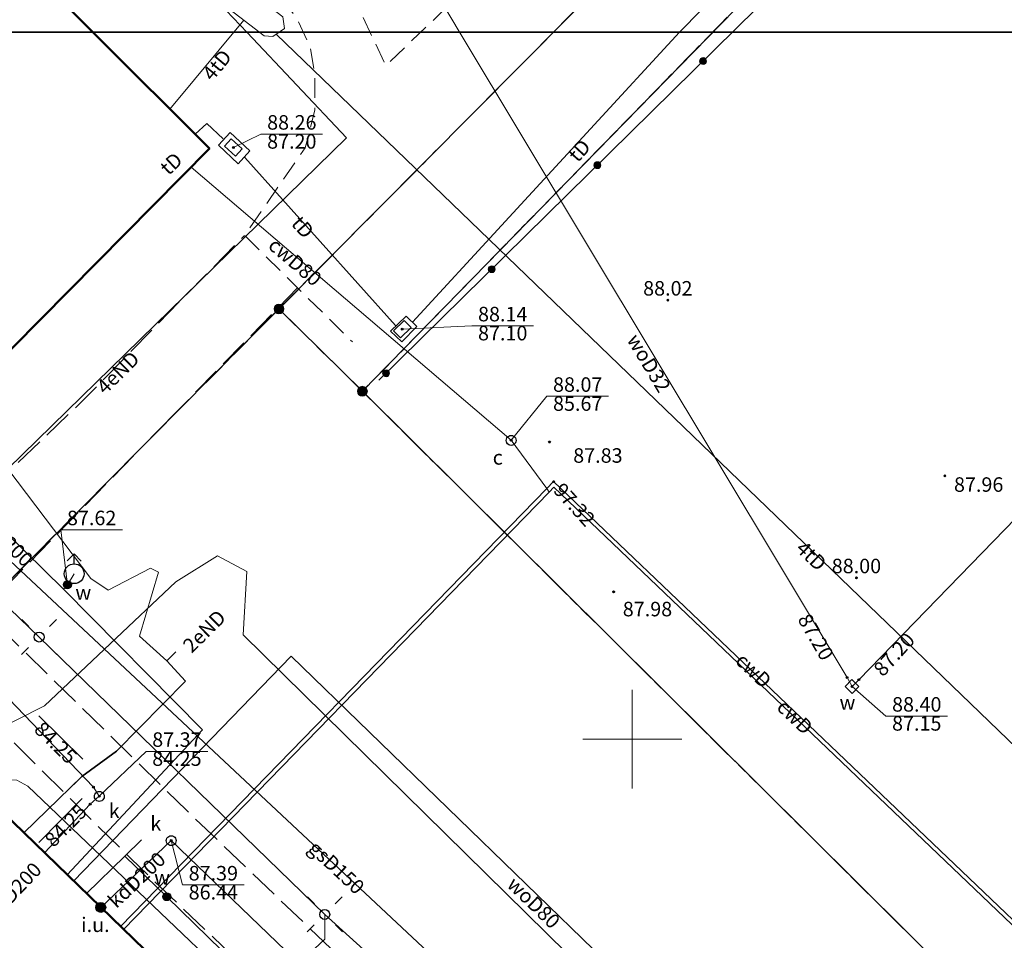
# Model space of a CAD drawing. Units: millimetres. Extents: x 6425344 to 6425721, y 5811844 to 5812218.
# Drawn here: x 6425369 to 6425419, y 5812040 to 5812086 of the extents above; entities that cross this region are included whole.
import ezdxf
from ezdxf.enums import TextEntityAlignment as Align

# ---------------------------------------------------------------- set-up
doc = ezdxf.new("R2010")
doc.units = ezdxf.units.MM
for name, pattern in [('GEPPGD', [0]), ('GESBZO', [0]), ('GESDZI', [0]), ('GESKLU', [2, 1, -1]), ('GSLKOC', [2, 1.5, -0.5]), ('GSLKOU', [1.5, 1, -0.5]), ('KTOK05_01', [0]), ('MZ500S', [0]), ('NET_2000_500', [0]), ('RTPW02', [0]), ('SUBP02_T', [0]), ('SUOP03_E', [0]), ('SUPC', [0]), ('SUPE_NN', [0]), ('SUPE_WN', [0]), ('SUPG', [0]), ('SUPK', [0]), ('SUPS01_C', [0]), ('SUPS01_C_ODN', [0]), ('SUPS01_K', [0]), ('SUPS01_K_ODN', [0]), ('SUPS01_T', [0]), ('SUPS01_T_ODN', [0]), ('SUPS01_W', [0]), ('SUPS01_W_ODN', [0]), ('SUPT', [0]), ('SUPW', [0]), ('SUSM04_01', [0]), ('SUSM04_01_LS', [0]), ('SUUS02', [0]), ('SUUS15_01_C', [0]), ('SUUS15_01_K', [0]), ('SUUS22_01_C', [0]), ('SUUS22_01_K', [0]), ('SUUS22_01_T', [0]), ('SUUS22_01_W', [0]), ('SUUS25_W', [0]), ('SUUS31_01_K', [0])]:
    doc.linetypes.add(name, pattern=pattern)
for name, color, linetype, lineweight in [('GEPPGD', 7, 'Continuous', 18), ('GESBZO', 7, 'Continuous', 50), ('GESDZI', 7, 'Continuous', 18), ('GESKLU', 7, 'Continuous', 18), ('GSLKOC', 7, 'Continuous', 18), ('GSLKOU', 7, 'Continuous', 18), ('KTOK05_01', 7, 'Continuous', 35), ('MZ500S', 7, 'Continuous', 18), ('NET_2000_500', 7, 'Continuous', 18), ('RTPW02', 7, 'Continuous', 18), ('SUBP02_T', 30, 'Continuous', 18), ('SUOP03_E', 10, 'Continuous', 35), ('SUPC', 220, 'Continuous', 18), ('SUPE_NN', 10, 'Continuous', 18), ('SUPE_WN', 10, 'Continuous', 18), ('SUPG', 52, 'Continuous', 18), ('SUPK', 36, 'Continuous', 18), ('SUPS01_C', 220, 'Continuous', 18), ('SUPS01_C_ODN', 220, 'Continuous', 18), ('SUPS01_K', 36, 'Continuous', 18), ('SUPS01_K_ODN', 36, 'Continuous', 18), ('SUPS01_T', 30, 'Continuous', 18), ('SUPS01_T_ODN', 30, 'Continuous', 18), ('SUPS01_W', 170, 'Continuous', 18), ('SUPS01_W_ODN', 170, 'Continuous', 18), ('SUPT', 30, 'Continuous', 18), ('SUPW', 170, 'Continuous', 18), ('SUSM04_01', 7, 'Continuous', 18), ('SUSM04_01_LS', 7, 'Continuous', 18), ('SUUS02', 7, 'Continuous', 18), ('SUUS15_01_C', 220, 'Continuous', 18), ('SUUS15_01_K', 36, 'Continuous', 18), ('SUUS22_01_C', 7, 'Continuous', 18), ('SUUS22_01_K', 7, 'Continuous', 18), ('SUUS22_01_T', 7, 'Continuous', 18), ('SUUS22_01_W', 7, 'Continuous', 18), ('SUUS25_W', 7, 'Continuous', 18), ('SUUS31_01_K', 7, 'Continuous', 18)]:
    doc.layers.add(name, color=color, linetype=linetype, lineweight=lineweight)
for name, color, linetype, lineweight, true_color in [('KTOK05_01_W', 7, 'Continuous', 0, 0xc095a9), ('RTPW02_OPI', 7, 'Continuous', 0, 0xc095a9), ('SUPC_OPI', 7, 'Continuous', 0, 0xc095a9), ('SUPE_OPI', 7, 'Continuous', 0, 0xc095a9), ('SUPG_OPI', 7, 'Continuous', 0, 0xc095a9), ('SUPK_OPI', 7, 'Continuous', 0, 0xc095a9), ('SUPS01_C_OPI', 7, 'Continuous', 0, 0xc095a9), ('SUPS01_K_OPI', 7, 'Continuous', 0, 0xc095a9), ('SUPS01_T_OPI', 7, 'Continuous', 0, 0xc095a9), ('SUPS01_W_OPI', 7, 'Continuous', 0, 0xc095a9), ('SUPT_OPI', 7, 'Continuous', 0, 0xc095a9), ('SUPW_OPI', 7, 'Continuous', 0, 0xc095a9), ('SUUS15_01_C_OPI', 7, 'Continuous', 0, 0xc095a9), ('SUUS15_01_K_OPI', 7, 'Continuous', 0, 0xc095a9), ('SUUS15_01_W_OPI', 7, 'Continuous', 0, 0xc095a9), ('SUUS25_W_OPI', 7, 'Continuous', 0, 0xc095a9), ('SUUS31_01_K_OPI', 7, 'Continuous', 0, 0xc095a9)]:
    doc.layers.add(name, color=color, linetype=linetype, lineweight=lineweight, true_color=true_color)
doc.layers.add('LAYER_1', color=7, linetype='Continuous')
doc.styles.add('Arial', font='Arial')
doc.styles.add('Arialbi', font='arialbi.ttf')
doc.styles.get("Standard").update_dxf_attribs({"font": 'arial.ttf'})

# ---------------------------------------------------------------- blocks, each defined once
blk = doc.blocks.new('KTOK05_01_W')
at = {"lineweight": 0, "transparency": 33554687}
h = blk.add_hatch(color=0, dxfattribs=at)
h.dxf.hatch_style = 1
edge = h.paths.add_edge_path()
edge.add_arc((0, 0), 0.35, 0, 360)
at = {"color": 0, "lineweight": 0, "transparency": 33554687}
blk.add_circle((0, 0), 0.35, dxfattribs=at)
at = {"linetype": 'Continuous', "lineweight": 18, "transparency": 33554687, "flags": 9}
for tag, p in [('LWEGA', (2.782, 2.423)), ('LCODE', (2.817, 1.612)), ('LDESC', (2.866, 0.785))]:
    blk.add_attdef(tag, p, '', height=0.5, dxfattribs=at)
blk = doc.blocks.new('GRT')
at = {"linetype": 'Continuous', "lineweight": 18, "true_color": 0xffffff}
h = blk.add_hatch(color=7, dxfattribs=at)
h.dxf.hatch_style = 1
h.paths.add_polyline_path([(-0.5, 0, 1), (0.5, 0, 1)])
at = {"color": 250, "lineweight": 18}
blk.add_circle((0, 0), 0.5, dxfattribs=at)
at = {"linetype": 'ByBlock', "lineweight": 18, "style": 'Arialbi', "flags": 9}
for tag, p in [('LWEGA', (0.888, 0.65)), ('LCODE', (1.074, -0.206)), ('LDESC', (0.714, -1.205))]:
    blk.add_attdef(tag, p, '', height=0.5, dxfattribs=at)
blk = doc.blocks.new('GRN')
at = {"true_color": 0xffffff}
h = blk.add_hatch(color=7, dxfattribs=at)
edge = h.paths.add_edge_path()
edge.add_arc((0, 0), 0.5, 0, 360)
h = blk.add_hatch(color=0)
edge = h.paths.add_edge_path()
edge.add_arc((0, 0), 0.09, 0, 360)
at = {"color": 7, "linetype": 'Continuous', "lineweight": 18, "true_color": 0xffffff}
blk.add_circle((0, 0), 0.5, dxfattribs=at)
blk.add_circle((0, 0), 0.09)
at = {"flags": 9}
for tag, p in [('LWEGA', (0.763, 0.566)), ('LCODE', (0.842, -0.26)), ('LDESC', (0.809, -1.145))]:
    blk.add_attdef(tag, p, '', height=0.5, dxfattribs=at)
blk = doc.blocks.new('RTPW02')
at = {"layer": 'LAYER_1'}
h = blk.add_hatch(color=0, dxfattribs=at)
h.set_gradient(color1=(10, 9, 9), color2=(10, 9, 9))
edge = h.paths.add_edge_path()
edge.add_spline(control_points=[(-0.09, -0.003), (-0.09, -0.035), (-0.073, -0.064), (-0.045, -0.08)], knot_values=[0, 0, 0, 0, 1, 1, 1, 1], degree=3, periodic=0)
edge.add_spline(control_points=[(-0.045, -0.08), (-0.017, -0.097), (0.017, -0.097), (0.045, -0.08)], knot_values=[0, 0, 0, 0, 1, 1, 1, 1], degree=3, periodic=0)
edge.add_spline(control_points=[(0.045, -0.08), (0.073, -0.064), (0.09, -0.035), (0.09, -0.003)], knot_values=[0, 0, 0, 0, 1, 1, 1, 1], degree=3, periodic=0)
edge.add_spline(control_points=[(0.09, -0.003), (0.09, 0.03), (0.073, 0.059), (0.045, 0.075)], knot_values=[0, 0, 0, 0, 1, 1, 1, 1], degree=3, periodic=0)
edge.add_spline(control_points=[(0.045, 0.075), (0.017, 0.091), (-0.017, 0.091), (-0.045, 0.075)], knot_values=[0, 0, 0, 0, 1, 1, 1, 1], degree=3, periodic=0)
edge.add_spline(control_points=[(-0.045, 0.075), (-0.073, 0.059), (-0.09, 0.03), (-0.09, -0.003)], knot_values=[0, 0, 0, 0, 1, 1, 1, 1], degree=3, periodic=0)
at = {"layer": 'LAYER_1', "color": 0, "flags": 128}
blk.add_lwpolyline([(0.09, -0.003), (0.09, -0.003)], dxfattribs=at)
at = {"layer": 'LAYER_1', "color": 0}
for points in [[(-0.09, -0.003), (-0.09, 0.03), (-0.073, 0.059), (-0.045, 0.075)], [(-0.045, 0.075), (-0.017, 0.091), (0.017, 0.091), (0.045, 0.075)], [(0.045, 0.075), (0.073, 0.059), (0.09, 0.03), (0.09, -0.003)], [(-0.045, -0.08), (-0.073, -0.064), (-0.09, -0.035), (-0.09, -0.003)], [(0.045, -0.08), (0.017, -0.097), (-0.017, -0.097), (-0.045, -0.08)], [(0.09, -0.003), (0.09, -0.035), (0.073, -0.064), (0.045, -0.08)]]:
    blk.add_open_spline(points, degree=3, dxfattribs=at)
at = {"linetype": 'Continuous', "lineweight": 18, "flags": 9}
for tag, p in [('LWEGA', (5.233, 1.816)), ('LWEGA', (5.235, 1.812)), ('LCODE', (5.268, 1.005)), ('LCODE', (5.27, 1.001)), ('LDESC', (5.317, 0.177)), ('LDESC', (5.319, 0.173))]:
    blk.add_attdef(tag, p, '', height=0.5, dxfattribs=at)
blk = doc.blocks.new('SUSM04_01')
at = {"layer": 'LAYER_1', "color": 0}
blk.add_circle((0, 0), 0.5, dxfattribs=at)
at = {"linetype": 'ByBlock', "lineweight": 18, "style": 'Arialbi', "flags": 9}
for tag, p in [('LWEGA', (1.623, 3.606)), ('LCODE', (1.962, 2.154)), ('LDESC', (1.885, 0.646))]:
    blk.add_attdef(tag, p, '', height=0.5, dxfattribs=at)
blk = doc.blocks.new('SUUS02')
at = {"layer": 'LAYER_1', "color": 0}
for p, q in [((0, 2), (-0.707, 1.293)), ((0, 1), (0, 2)), ((0, 2), (0.695, 1.281))]:
    blk.add_line(p, q, dxfattribs=at)
blk.add_circle((0, 0), 1, dxfattribs=at)
at = {"linetype": 'ByBlock', "lineweight": 18, "style": 'Arialbi', "flags": 9}
for tag, p in [('LWEGA', (1.592, 1.49)), ('LCODE', (1.643, 0.558)), ('LDESC', (1.373, -0.694))]:
    blk.add_attdef(tag, p, '', height=0.5, dxfattribs=at)
blk = doc.blocks.new('SUUS15_01_C_O')
at = {"layer": 'LAYER_1', "color": 0, "lineweight": 18, "flags": 128}
blk.add_lwpolyline([(0.498, -0.014), (0.498, -0.014)], dxfattribs=at)
at = {"layer": 'LAYER_1', "color": 0, "lineweight": 18}
for points in [[(-0.5, -0.014), (-0.501, 0.164), (-0.406, 0.33), (-0.251, 0.419)], [(-0.251, 0.419), (-0.096, 0.508), (0.094, 0.508), (0.249, 0.419)], [(0.249, 0.419), (0.403, 0.33), (0.498, 0.164), (0.498, -0.014)], [(-0.251, -0.447), (-0.406, -0.358), (-0.501, -0.193), (-0.5, -0.014)], [(0.249, -0.447), (0.094, -0.536), (-0.096, -0.536), (-0.251, -0.447)], [(0.498, -0.014), (0.498, -0.193), (0.403, -0.358), (0.249, -0.447)]]:
    blk.add_open_spline(points, degree=3, dxfattribs=at)
at = {"linetype": 'Continuous', "lineweight": 18, "flags": 9}
for tag, p in [('LWEGA', (5.233, 1.816)), ('LWEGA', (5.235, 1.812)), ('LCODE', (5.268, 1.005)), ('LCODE', (5.27, 1.001)), ('LDESC', (5.317, 0.177)), ('LDESC', (5.319, 0.173))]:
    blk.add_attdef(tag, p, '', height=0.5, dxfattribs=at)
blk = doc.blocks.new('SUUS22_01_C_O')
at = {"layer": 'LAYER_1', "color": 0, "flags": 128}
blk.add_lwpolyline([(0.498, -0.014), (0.498, -0.014)], dxfattribs=at)
at = {"layer": 'LAYER_1', "color": 0}
for points in [[(-0.5, -0.014), (-0.501, 0.164), (-0.406, 0.33), (-0.251, 0.419)], [(-0.251, 0.419), (-0.096, 0.508), (0.094, 0.508), (0.249, 0.419)], [(0.249, 0.419), (0.403, 0.33), (0.498, 0.164), (0.498, -0.014)], [(-0.251, -0.447), (-0.406, -0.358), (-0.501, -0.193), (-0.5, -0.014)], [(0.249, -0.447), (0.094, -0.536), (-0.096, -0.536), (-0.251, -0.447)], [(0.498, -0.014), (0.498, -0.193), (0.403, -0.358), (0.249, -0.447)]]:
    blk.add_open_spline(points, degree=3, dxfattribs=at)
at = {"linetype": 'Continuous', "lineweight": 18, "flags": 9}
for tag, p in [('LWEGA', (5.233, 1.816)), ('LWEGA', (5.235, 1.812)), ('LCODE', (5.268, 1.005)), ('LCODE', (5.27, 1.001)), ('LDESC', (5.317, 0.177)), ('LDESC', (5.319, 0.173))]:
    blk.add_attdef(tag, p, '', height=0.5, dxfattribs=at)
blk = doc.blocks.new('SUUS15_01_K_O')
at = {"layer": 'LAYER_1', "color": 0, "lineweight": 18, "flags": 128}
blk.add_lwpolyline([(0.498, -0.014), (0.498, -0.014)], dxfattribs=at)
at = {"layer": 'LAYER_1', "color": 0, "lineweight": 18}
for points in [[(-0.5, -0.014), (-0.501, 0.164), (-0.406, 0.33), (-0.251, 0.419)], [(-0.251, 0.419), (-0.096, 0.508), (0.094, 0.508), (0.249, 0.419)], [(0.249, 0.419), (0.403, 0.33), (0.498, 0.164), (0.498, -0.014)], [(-0.251, -0.447), (-0.406, -0.358), (-0.501, -0.193), (-0.5, -0.014)], [(0.249, -0.447), (0.094, -0.536), (-0.096, -0.536), (-0.251, -0.447)], [(0.498, -0.014), (0.498, -0.193), (0.403, -0.358), (0.249, -0.447)]]:
    blk.add_open_spline(points, degree=3, dxfattribs=at)
at = {"linetype": 'Continuous', "lineweight": 18, "flags": 9}
for tag, p in [('LWEGA', (5.233, 1.816)), ('LWEGA', (5.235, 1.812)), ('LCODE', (5.268, 1.005)), ('LCODE', (5.27, 1.001)), ('LDESC', (5.317, 0.177)), ('LDESC', (5.319, 0.173))]:
    blk.add_attdef(tag, p, '', height=0.5, dxfattribs=at)
blk = doc.blocks.new('SUUS22_01_K_O')
at = {"layer": 'LAYER_1', "color": 0, "flags": 128}
blk.add_lwpolyline([(0.498, -0.014), (0.498, -0.014)], dxfattribs=at)
at = {"layer": 'LAYER_1', "color": 0}
for points in [[(-0.5, -0.014), (-0.501, 0.164), (-0.406, 0.33), (-0.251, 0.419)], [(-0.251, 0.419), (-0.096, 0.508), (0.094, 0.508), (0.249, 0.419)], [(0.249, 0.419), (0.403, 0.33), (0.498, 0.164), (0.498, -0.014)], [(-0.251, -0.447), (-0.406, -0.358), (-0.501, -0.193), (-0.5, -0.014)], [(0.249, -0.447), (0.094, -0.536), (-0.096, -0.536), (-0.251, -0.447)], [(0.498, -0.014), (0.498, -0.193), (0.403, -0.358), (0.249, -0.447)]]:
    blk.add_open_spline(points, degree=3, dxfattribs=at)
at = {"linetype": 'Continuous', "lineweight": 18, "flags": 9}
for tag, p in [('LWEGA', (5.233, 1.816)), ('LWEGA', (5.235, 1.812)), ('LCODE', (5.268, 1.005)), ('LCODE', (5.27, 1.001)), ('LDESC', (5.317, 0.177)), ('LDESC', (5.319, 0.173))]:
    blk.add_attdef(tag, p, '', height=0.5, dxfattribs=at)
blk = doc.blocks.new('SUUS22_01_T_P')
at = {"layer": 'LAYER_1', "color": 0, "flags": 128}
blk.add_lwpolyline([(-0.75, 0.5), (0.75, 0.5), (0.75, -0.5), (-0.75, -0.5), (-0.75, 0.5)], dxfattribs=at)
at = {"linetype": 'Continuous', "lineweight": 18, "flags": 9}
for tag, p in [('LWEGA', (3.28, 1.875)), ('LWEGA', (3.282, 1.871)), ('LCODE', (3.316, 1.064)), ('LCODE', (3.318, 1.06)), ('LDESC', (3.364, 0.236)), ('LDESC', (3.367, 0.232))]:
    blk.add_attdef(tag, p, '', height=0.5, dxfattribs=at)
blk = doc.blocks.new('SUUS22_01_W_K')
at = {"layer": 'LAYER_1', "color": 0, "flags": 128}
blk.add_lwpolyline([(-0.5, 0.504), (0.5, 0.504), (0.5, -0.496), (-0.5, -0.496), (-0.5, 0.504)], dxfattribs=at)
at = {"linetype": 'Continuous', "lineweight": 18, "flags": 9}
for tag, p in [('LWEGA', (3.28, 1.875)), ('LWEGA', (3.282, 1.871)), ('LCODE', (3.316, 1.064)), ('LCODE', (3.318, 1.06)), ('LDESC', (3.364, 0.236)), ('LDESC', (3.367, 0.232))]:
    blk.add_attdef(tag, p, '', height=0.5, dxfattribs=at)
blk = doc.blocks.new('SUPS01_C')
at = {"layer": 'LAYER_1'}
h = blk.add_hatch(color=0, dxfattribs=at)
h.set_gradient(color1=(10, 9, 9), color2=(10, 9, 9))
h.paths.add_polyline_path([(-0.09, 0, 1), (0.09, 0, 1)])
at = {"layer": 'LAYER_1', "color": 0}
blk.add_circle((0, 0), 0.09, dxfattribs=at)
at = {"linetype": 'Continuous', "lineweight": 18, "flags": 9}
for tag, p in [('LWEGA', (8.815, 10.904)), ('LWEGA', (8.817, 10.9)), ('LCODE', (8.85, 10.092)), ('LCODE', (8.852, 10.089)), ('LDESC', (8.899, 9.265)), ('LDESC', (8.901, 9.261))]:
    blk.add_attdef(tag, p, '', height=0.5, dxfattribs=at)
blk = doc.blocks.new('SUPS01_K')
at = {"layer": 'LAYER_1'}
h = blk.add_hatch(color=0, dxfattribs=at)
h.set_gradient(color1=(10, 9, 9), color2=(10, 9, 9))
h.paths.add_polyline_path([(-0.09, 0, 1), (0.09, 0, 1)])
at = {"layer": 'LAYER_1', "color": 0}
blk.add_circle((0, 0), 0.09, dxfattribs=at)
at = {"linetype": 'Continuous', "lineweight": 18, "flags": 9}
for tag, p in [('LWEGA', (8.815, 10.904)), ('LWEGA', (8.817, 10.9)), ('LCODE', (8.85, 10.092)), ('LCODE', (8.852, 10.089)), ('LDESC', (8.899, 9.265)), ('LDESC', (8.901, 9.261))]:
    blk.add_attdef(tag, p, '', height=0.5, dxfattribs=at)
blk = doc.blocks.new('SUPS01_T')
at = {"layer": 'LAYER_1'}
h = blk.add_hatch(color=0, dxfattribs=at)
h.set_gradient(color1=(10, 9, 9), color2=(10, 9, 9))
h.paths.add_polyline_path([(-0.09, 0, 1), (0.09, 0, 1)])
at = {"layer": 'LAYER_1', "color": 0}
blk.add_circle((0, 0), 0.09, dxfattribs=at)
at = {"linetype": 'Continuous', "lineweight": 18, "flags": 9}
for tag, p in [('LWEGA', (8.815, 10.904)), ('LWEGA', (8.817, 10.9)), ('LCODE', (8.85, 10.092)), ('LCODE', (8.852, 10.089)), ('LDESC', (8.899, 9.265)), ('LDESC', (8.901, 9.261))]:
    blk.add_attdef(tag, p, '', height=0.5, dxfattribs=at)
blk = doc.blocks.new('SUPS01_W')
at = {"layer": 'LAYER_1'}
h = blk.add_hatch(color=0, dxfattribs=at)
h.set_gradient(color1=(10, 9, 9), color2=(10, 9, 9))
h.paths.add_polyline_path([(-0.09, 0, 1), (0.09, 0, 1)])
at = {"layer": 'LAYER_1', "color": 0}
blk.add_circle((0, 0), 0.09, dxfattribs=at)
at = {"linetype": 'Continuous', "lineweight": 18, "flags": 9}
for tag, p in [('LWEGA', (8.815, 10.904)), ('LWEGA', (8.817, 10.9)), ('LCODE', (8.85, 10.092)), ('LCODE', (8.852, 10.089)), ('LDESC', (8.899, 9.265)), ('LDESC', (8.901, 9.261))]:
    blk.add_attdef(tag, p, '', height=0.5, dxfattribs=at)
blk = doc.blocks.new('SUUS31_01_K')
at = {"layer": 'LAYER_1', "transparency": 33554687}
h = blk.add_hatch(color=0, dxfattribs=at)
h.dxf.hatch_style = 1
edge = h.paths.add_edge_path()
edge.add_arc((0, 0), 0.5, 0, 360)
at = {"layer": 'LAYER_1', "color": 0, "transparency": 33554687}
blk.add_circle((0, 0), 0.5, dxfattribs=at)
at = {"linetype": 'Continuous', "lineweight": 18, "transparency": 33554687, "flags": 9}
for tag, p in [('LWEGA', (5.233, 1.816)), ('LWEGA', (5.235, 1.812)), ('LCODE', (5.268, 1.005)), ('LCODE', (5.27, 1.001)), ('LDESC', (5.317, 0.177)), ('LDESC', (5.319, 0.173))]:
    blk.add_attdef(tag, p, '', height=0.5, dxfattribs=at)
blk = doc.blocks.new('SUUS25_W')
at = {"layer": 'LAYER_1'}
h = blk.add_hatch(color=0, dxfattribs=at)
h.set_gradient(color1=(10, 9, 9), color2=(10, 9, 9))
h.paths.add_polyline_path([(-0.4, 0, 1), (0.4, 0, 1)])
at = {"layer": 'LAYER_1', "color": 0}
blk.add_circle((0, 0), 0.4, dxfattribs=at)
at = {"linetype": 'Continuous', "lineweight": 18, "flags": 9}
for tag, p in [('LWEGA', (8.815, 10.904)), ('LWEGA', (8.817, 10.9)), ('LCODE', (8.85, 10.092)), ('LCODE', (8.852, 10.089)), ('LDESC', (8.899, 9.265)), ('LDESC', (8.901, 9.261))]:
    blk.add_attdef(tag, p, '', height=0.5, dxfattribs=at)
blk = doc.blocks.new('SUSM04_01_LS')
at = {"layer": 'LAYER_1', "color": 0}
for p, q in [((-1.755, 1.784), (-1.047, 1.076)), ((1.77, 1.77), (1.062, 1.062)), ((-1.062, -1.062), (-1.77, -1.77)), ((1.075, -1.048), (1.783, -1.756))]:
    blk.add_line(p, q, dxfattribs=at)
at = {"linetype": 'Continuous', "lineweight": 18, "flags": 9}
for tag, p in [('LWEGA', (8.815, 10.904)), ('LWEGA', (8.817, 10.9)), ('LCODE', (8.85, 10.092)), ('LCODE', (8.852, 10.089)), ('LDESC', (8.899, 9.265)), ('LDESC', (8.901, 9.261))]:
    blk.add_attdef(tag, p, '', height=0.5, dxfattribs=at)
blk = doc.blocks.new('SKK')
at = {"color": 0, "linetype": 'ByBlock', "lineweight": 20}
for p, q in [((0, -5), (0, 5)), ((-5, 0), (5, 0))]:
    blk.add_line(p, q, dxfattribs=at)
at = {"linetype": 'ByBlock', "lineweight": 18, "style": 'Arialbi', "flags": 9}
for tag, p in [('LWEGA', (3.704, 4.44)), ('LCODE', (7.93, 0.582)), ('LDESC', (6.715, -2.281))]:
    blk.add_attdef(tag, p, '', height=0.5, dxfattribs=at)

msp = doc.modelspace()

# ---------------------------------------------------------------- linework, layer by layer
at = {"layer": 'GESBZO', "color": 7, "linetype": 'GESBZO', "lineweight": 50, "flags": 128}
for points in [[(6425350.751, 5812084.833), (6425351.242, 5812085.886), (6425354.241, 5812090.169), (6425356.208, 5812092.296), (6425361.214, 5812097.209), (6425378.609, 5812079.859), (6425367.219, 5812068.359)], [(6425359.653, 5812045.41), (6425364.219, 5812050.11), (6425395.327, 5812019.981), (6425384.577, 5812008.852), (6425371.722, 5812021.247), (6425376.228, 5812026.465)]]:
    msp.add_lwpolyline(points, close=True, dxfattribs=at)
at = {"layer": 'GESDZI', "color": 7, "linetype": 'GESDZI', "lineweight": 18, "flags": 128}
for points in [[(6425514.08, 5812118.36), (6425426.48, 5812027.75), (6425386.35, 5812067.59), (6425418.47, 5812100.5), (6425470.75, 5812154.52), (6425475.25, 5812151.19), (6425484.13, 5812144.72), (6425493, 5812138.17), (6425501.35, 5812130.96), (6425508.74, 5812123.19)], [(6425378.796, 5812114.466), (6425391.661, 5812127.092), (6425418.47, 5812100.5), (6425386.35, 5812067.59), (6425382.13, 5812071.75), (6425401.85, 5812091.63)], [(6425347.222, 5812070.886), (6425347.678, 5812076.095), (6425349.032, 5812081.146), (6425351.242, 5812085.886), (6425354.241, 5812090.169), (6425356.208, 5812092.296), (6425378.796, 5812114.466), (6425401.85, 5812091.63), (6425382.13, 5812071.75), (6425366.98, 5812056.48), (6425365.16, 5812058.24), (6425356.414, 5812049.113), (6425354.443, 5812051.366), (6425351.242, 5812055.886), (6425349.032, 5812060.625), (6425347.678, 5812065.676)], [(6425348.768, 5811994.074), (6425351.058, 5811997.318), (6425376.228, 5812026.465), (6425356.414, 5812049.113), (6425365.16, 5812058.24), (6425366.98, 5812056.48), (6425382.13, 5812071.75), (6425386.35, 5812067.59), (6425426.48, 5812027.75), (6425379.38, 5811979.15)]]:
    msp.add_lwpolyline(points, close=True, dxfattribs=at)
at = {"layer": 'GESKLU', "color": 7, "linetype": 'GESKLU', "lineweight": 18, "flags": 128}
for points in [[(6425514.08, 5812118.36), (6425426.48, 5812027.75), (6425386.35, 5812067.59), (6425418.47, 5812100.5), (6425470.75, 5812154.52), (6425475.25, 5812151.19), (6425484.13, 5812144.72), (6425493, 5812138.17), (6425501.35, 5812130.96), (6425508.74, 5812123.19)], [(6425378.796, 5812114.466), (6425391.661, 5812127.092), (6425418.47, 5812100.5), (6425386.35, 5812067.59), (6425382.13, 5812071.75), (6425401.85, 5812091.63)], [(6425347.222, 5812070.886), (6425347.678, 5812076.095), (6425349.032, 5812081.146), (6425351.242, 5812085.886), (6425354.241, 5812090.169), (6425356.208, 5812092.296), (6425378.796, 5812114.466), (6425401.85, 5812091.63), (6425382.13, 5812071.75), (6425366.98, 5812056.48), (6425365.16, 5812058.24), (6425356.414, 5812049.113), (6425354.443, 5812051.366), (6425351.242, 5812055.886), (6425349.032, 5812060.625), (6425347.678, 5812065.676)], [(6425348.768, 5811994.074), (6425351.058, 5811997.318), (6425376.228, 5812026.465), (6425356.414, 5812049.113), (6425365.16, 5812058.24), (6425366.98, 5812056.48), (6425382.13, 5812071.75), (6425386.35, 5812067.59), (6425426.48, 5812027.75), (6425379.38, 5811979.15)]]:
    msp.add_lwpolyline(points, close=True, dxfattribs=at)
at = {"layer": 'GSLKOC', "color": 7, "linetype": 'GSLKOC', "lineweight": 18, "flags": 128}
for points in [[(6425347.618, 5812075.414), (6425353.133, 5812069.663), (6425360.602, 5812062.381), (6425362.21, 5812061.432), (6425362.911, 5812061.189), (6425364.19, 5812061.094), (6425365.771, 5812061.445), (6425367.214, 5812062.331), (6425372.207, 5812067.118), (6425380.389, 5812075.472)], [(6425424.013, 5812035.652), (6425422.11, 5812034.167), (6425410.373, 5812033.779), (6425390.623, 5812033.798), (6425377.469, 5812046.387), (6425367.136, 5812056.506), (6425383.073, 5812072.823)], [(6425424.013, 5812035.652), (6425425.273, 5812033.828), (6425423.381, 5812032.291), (6425421.333, 5812031.611), (6425417.245, 5812031.521), (6425413.738, 5812031.425), (6425410.4, 5812027.975), (6425400.926, 5812018.515), (6425393.995, 5812025.467), (6425374.631, 5812043.962), (6425364.908, 5812053.595), (6425363.959, 5812052.925), (6425358.246, 5812047.019)]]:
    msp.add_lwpolyline(points, dxfattribs=at)
at = {"layer": 'GSLKOU', "color": 7, "linetype": 'GSLKOU', "lineweight": 18, "flags": 128}
for points in [[(6425369.694, 5812105.532), (6425371.221, 5812103.994), (6425378.811, 5812096.683), (6425384.968, 5812089.526), (6425387.539, 5812084.053), (6425393.706, 5812089.986)], [(6425368.713, 5812096.315), (6425369.424, 5812096.982), (6425370.249, 5812097.466), (6425371.086, 5812097.523), (6425371.838, 5812097.447), (6425373.381, 5812096.513), (6425379.335, 5812090.717), (6425381.654, 5812088.378), (6425383.046, 5812086.413), (6425383.708, 5812084.978), (6425383.95, 5812083.529), (6425383.942, 5812081.808), (6425383.455, 5812079.894), (6425380.389, 5812075.472), (6425385.844, 5812070.086)]]:
    msp.add_lwpolyline(points, dxfattribs=at)
at = {"layer": 'KTOK05_01', "color": 7, "linetype": 'KTOK05_01', "lineweight": 35, "flags": 128}
msp.add_lwpolyline([(6425472.02, 5812151.45), (6425468.34, 5812147.92), (6425450.86, 5812130.82), (6425387.19, 5812068.15)], dxfattribs=at)
at = {"layer": 'MZ500S', "color": 7, "linetype": 'MZ500S', "lineweight": 18, "flags": 128}
for points in [[(6425351.182, 5812085.757), (6425351.242, 5812085.886), (6425354.241, 5812090.169), (6425356.208, 5812092.296), (6425460.895, 5812195.044), (6425460.895, 5812085.757)], [(6425343.901, 5811977.872), (6425344.356, 5811983.082), (6425345.71, 5811988.133), (6425347.92, 5811992.872), (6425351.058, 5811997.318), (6425376.228, 5812026.465), (6425354.443, 5812051.366), (6425351.242, 5812055.886), (6425349.032, 5812060.625), (6425347.678, 5812065.676), (6425347.222, 5812070.886), (6425347.678, 5812076.095), (6425349.032, 5812081.146), (6425351.172, 5812085.736), (6425460.914, 5812085.736), (6425460.914, 5811900.556), (6425360.427, 5811951.068), (6425358.9, 5811951.891), (6425354.617, 5811954.891), (6425350.919, 5811958.589), (6425347.92, 5811962.872), (6425345.71, 5811967.612), (6425344.356, 5811972.663)]]:
    msp.add_lwpolyline(points, close=True, dxfattribs=at)
at = {"layer": 'SUBP02_T', "color": 30, "linetype": 'SUBP02_T', "lineweight": 18, "flags": 128}
for points in [[(6425382.406, 5812085.927), (6425381.815, 5812085.531), (6425381.381, 5812085.562), (6425379.432, 5812087.059), (6425379.315, 5812087.483), (6425379.961, 5812088.223), (6425380.458, 5812087.98), (6425382.321, 5812086.52)], [(6425380.662, 5812079.749), (6425380.067, 5812079.09), (6425379.067, 5812080.035), (6425379.654, 5812080.67)], [(6425389.1, 5812070.859), (6425388.338, 5812070.097), (6425387.766, 5812070.637), (6425388.568, 5812071.391)]]:
    msp.add_lwpolyline(points, close=True, dxfattribs=at)
at = {"layer": 'SUOP03_E', "color": 10, "linetype": 'SUOP03_E', "lineweight": 35, "flags": 128}
msp.add_lwpolyline([(6425371.296, 5812047.276), (6425372.152, 5812048.111), (6425373.913, 5812049.391)], dxfattribs=at)
at = {"layer": 'SUPC', "color": 220, "linetype": 'SUPC', "lineweight": 18}
msp.add_line((6425393.875, 5812065.112), (6425377.687, 5812078.928), dxfattribs=at)
at = {"layer": 'SUPC', "color": 220, "linetype": 'SUPC', "lineweight": 18, "flags": 128}
for points in [[(6425395.795, 5812062.486), (6425395.677, 5812062.672), (6425393.875, 5812065.112)], [(6425374.114, 5812040.523), (6425395.677, 5812062.672), (6425396.024, 5812063.021), (6425423.684, 5812036.631), (6425428.861, 5812041.79), (6425435.46, 5812048.71), (6425442.092, 5812055.647)], [(6425374.258, 5812040.383), (6425395.795, 5812062.486), (6425396.029, 5812062.74), (6425423.687, 5812036.352), (6425429.004, 5812041.65), (6425435.42, 5812048.37), (6425442.237, 5812055.508)]]:
    msp.add_lwpolyline(points, dxfattribs=at)
at = {"layer": 'SUPE_NN', "color": 10, "linetype": 'SUPE_NN', "lineweight": 18}
msp.add_line((6425376.453, 5812053.963), (6425376.92, 5812054.423), dxfattribs=at)
at = {"layer": 'SUPE_NN', "color": 10, "linetype": 'SUPE_NN', "lineweight": 18, "flags": 128}
for points in [[(6425380.523, 5812085.734), (6425379.105, 5812087.221), (6425370.936, 5812095.786), (6425367.562, 5812096.679), (6425365.809, 5812092.645)], [(6425380.519, 5812085.738), (6425385.55, 5812080.4), (6425368.421, 5812063.667), (6425372.612, 5812058.127), (6425373.485, 5812057.54), (6425375.629, 5812058.651), (6425376.041, 5812058.445), (6425375.073, 5812055.206), (6425376.453, 5812053.963)], [(6425347.729, 5812076.287), (6425355.986, 5812068.674), (6425369.998, 5812055.162), (6425384.445, 5812041.136), (6425390.329, 5812035.801), (6425395.875, 5812035.271), (6425396.679, 5812034.742), (6425396.531, 5812030.255), (6425397.209, 5812029.726), (6425397.865, 5812029.599), (6425420.265, 5812030.399), (6425425.614, 5812033.218), (6425447.31, 5812054.702), (6425460.916, 5812068.461)], [(6425376.453, 5812053.963), (6425377.405, 5812052.926), (6425373.913, 5812049.391), (6425372.152, 5812048.111), (6425369.228, 5812045.258)], [(6425367.188, 5812047.234), (6425368.404, 5812047.945), (6425368.864, 5812047.929), (6425369.42, 5812047.628), (6425399.63, 5812018.799), (6425399.662, 5812017.783), (6425399.376, 5812017.1), (6425387.485, 5812005.13), (6425386.469, 5812004.781), (6425385.326, 5812004.686), (6425384.612, 5812004.876), (6425369.837, 5812019.064)], [(6425384.445, 5812041.136), (6425384.445, 5812039.886), (6425379.528, 5812035.283)]]:
    msp.add_lwpolyline(points, dxfattribs=at)
at = {"layer": 'SUPE_WN', "color": 10, "linetype": 'SUPE_WN', "lineweight": 18, "flags": 128}
msp.add_lwpolyline([(6425364.434, 5812049.901), (6425364.561, 5812050.899), (6425366.164, 5812050.836), (6425367.419, 5812050.248), (6425370.276, 5812051.677), (6425376.912, 5812057.948), (6425379.023, 5812059.265), (6425380.5, 5812058.471), (6425380.325, 5812055.281), (6425402.836, 5812033.151), (6425414.107, 5812022.911), (6425419.425, 5812028.992), (6425438.887, 5812047.993), (6425448.095, 5812057.148), (6425460.916, 5812070.584)], dxfattribs=at)
at = {"layer": 'SUPG', "color": 52, "linetype": 'SUPG', "lineweight": 18, "flags": 128}
msp.add_lwpolyline([(6425460.916, 5812066.271), (6425443.511, 5812048.147), (6425413.057, 5812017.376), (6425394.166, 5812035.024), (6425366.146, 5812061.244), (6425348.257, 5812078.254)], dxfattribs=at)
at = {"layer": 'SUPK', "color": 36, "linetype": 'SUPK', "lineweight": 18}
msp.add_line((6425376.681, 5812044.875), (6425373.116, 5812041.493), dxfattribs=at)
at = {"layer": 'SUPK', "color": 36, "linetype": 'SUPK', "lineweight": 18, "flags": 128}
for points in [[(6425373.042, 5812047.11), (6425372.745, 5812047.573), (6425354.092, 5812067.02), (6425353.695, 5812067.417)], [(6425370.262, 5812044.257), (6425372.579, 5812046.713), (6425373.042, 5812047.11)], [(6425391.325, 5812030.852), (6425390.928, 5812031.169), (6425376.681, 5812044.875)]]:
    msp.add_lwpolyline(points, dxfattribs=at)
at = {"layer": 'SUPS01_C_ODN', "color": 220, "linetype": 'SUPS01_C_ODN', "lineweight": 18, "flags": 128}
msp.add_lwpolyline([(6425393.875, 5812065.112), (6425395.681, 5812067.334), (6425398.8, 5812067.334)], dxfattribs=at)
at = {"layer": 'SUPS01_K_ODN', "color": 36, "linetype": 'SUPS01_K_ODN', "lineweight": 18}
for p, q in [((6425369.981, 5812051.173), (6425372.21, 5812048.99)), ((6425369.991, 5812044.778), (6425372.179, 5812047.002))]:
    msp.add_line(p, q, dxfattribs=at)
at = {"layer": 'SUPS01_K_ODN', "color": 36, "linetype": 'SUPS01_K_ODN', "lineweight": 18, "flags": 128}
for points in [[(6425373.042, 5812047.11), (6425375.409, 5812049.383), (6425378.528, 5812049.383)], [(6425376.681, 5812044.875), (6425377.251, 5812042.626), (6425380.37, 5812042.626)]]:
    msp.add_lwpolyline(points, dxfattribs=at)
at = {"layer": 'SUPS01_T_ODN', "color": 30, "linetype": 'SUPS01_T_ODN', "lineweight": 18, "flags": 128}
for points in [[(6425379.826, 5812079.916), (6425381.22, 5812080.59), (6425384.34, 5812080.59)], [(6425388.367, 5812070.729), (6425391.888, 5812070.896), (6425395.008, 5812070.896)]]:
    msp.add_lwpolyline(points, dxfattribs=at)
at = {"layer": 'SUPS01_W_ODN', "color": 170, "linetype": 'SUPS01_W_ODN', "lineweight": 18, "flags": 128}
for points in [[(6425371.431, 5812057.805), (6425371.097, 5812060.589), (6425374.216, 5812060.589)], [(6425411.117, 5812052.661), (6425412.831, 5812051.163), (6425415.95, 5812051.163)]]:
    msp.add_lwpolyline(points, dxfattribs=at)
at = {"layer": 'SUPT', "color": 30, "linetype": 'SUPT', "lineweight": 18}
for p, q in [((6425376.613, 5812081.85), (6425380.351, 5812086.353)), ((6425381.99, 5812085.648), (6425425.118, 5812044.08)), ((6425388.886, 5812071.089), (6425402.397, 5812085.75)), ((6425380.408, 5812079.408), (6425388.028, 5812070.909))]:
    msp.add_line(p, q, dxfattribs=at)
at = {"layer": 'SUPT', "color": 30, "linetype": 'SUPT', "lineweight": 18, "flags": 128}
for points in [[(6425460.93, 5812145.551), (6425449.526, 5812133.672), (6425435.669, 5812119.451), (6425424.258, 5812108.074), (6425409.144, 5812092.629), (6425402.397, 5812085.75)], [(6425377.883, 5812080.583), (6425378.48, 5812081.126), (6425379.308, 5812080.35)]]:
    msp.add_lwpolyline(points, dxfattribs=at)
at = {"layer": 'SUPW', "color": 170, "linetype": 'SUPW', "lineweight": 18}
msp.add_line((6425374.326, 5812044.082), (6425375.183, 5812044.907), dxfattribs=at)
at = {"layer": 'SUPW', "color": 170, "linetype": 'SUPW', "lineweight": 18, "flags": 128}
for points in [[(6425391.244, 5812085.773), (6425386.482, 5812093.78), (6425386.393, 5812093.989)], [(6425411.117, 5812052.661), (6425410.865, 5812053.111), (6425391.244, 5812085.773)], [(6425443.242, 5812085.716), (6425411.461, 5812053.005), (6425411.117, 5812052.661)], [(6425371.412, 5812043.143), (6425378.27, 5812050.471), (6425371.228, 5812057.583), (6425348.656, 5812079.743)], [(6425371.228, 5812057.583), (6425371.431, 5812057.805), (6425371.772, 5812058.365)], [(6425371.74, 5812042.826), (6425382.744, 5812054.193), (6425406.514, 5812031.142), (6425420.986, 5812020.985)], [(6425412.611, 5812008.053), (6425397.336, 5812021.66), (6425376.453, 5812042.034), (6425374.326, 5812044.082), (6425372.393, 5812042.194)]]:
    msp.add_lwpolyline(points, dxfattribs=at)

# ---------------------------------------------------------------- block references
at = {"layer": 'GEPPGD', "color": 7, "linetype": 'GEPPGD', "lineweight": 18, "xscale": 0.5, "yscale": 0.5}
for name, p in [('GRN', (6425382.13, 5812071.75)), ('GRT', (6425386.35, 5812067.59))]:
    msp.add_blockref(name, p, dxfattribs=at)
at = {"layer": 'KTOK05_01_W', "color": 7, "lineweight": 0, "xscale": 0.5, "yscale": 0.5, "rotation": 44.54650481038546}
for p in [(6425403.582, 5812084.284), (6425398.237, 5812079.023), (6425392.891, 5812073.762), (6425387.546, 5812068.501)]:
    msp.add_blockref('KTOK05_01_W', p, dxfattribs=at)
at = {"layer": 'NET_2000_500', "color": 7, "linetype": 'NET_2000_500', "lineweight": 18, "xscale": 0.5, "yscale": 0.5}
msp.add_blockref('SKK', (6425400, 5812050), dxfattribs=at)
at = {"layer": 'RTPW02', "color": 7, "linetype": 'RTPW02', "lineweight": 18, "xscale": 0.5, "yscale": 0.5}
for p in [(6425401.8, 5812072.2, 88.02), (6425395.817, 5812065.03, 87.83), (6425415.811, 5812063.318, 87.96), (6425411.34, 5812058.16, 88), (6425399.058, 5812057.448, 87.98)]:
    msp.add_blockref('RTPW02', p, dxfattribs=at)
at = {"layer": 'SUPS01_C', "color": 220, "linetype": 'SUPS01_C', "lineweight": 18, "xscale": 0.5, "yscale": 0.5}
for p in [(6425393.875, 5812065.112), (6425396.024, 5812063.021)]:
    msp.add_blockref('SUPS01_C', p, dxfattribs=at)
at = {"layer": 'SUPS01_K', "color": 36, "linetype": 'SUPS01_K', "lineweight": 18, "xscale": 0.5, "yscale": 0.5}
for p in [(6425372.745, 5812047.573), (6425372.579, 5812046.713), (6425373.042, 5812047.11), (6425376.681, 5812044.875)]:
    msp.add_blockref('SUPS01_K', p, dxfattribs=at)
at = {"layer": 'SUPS01_T', "color": 30, "linetype": 'SUPS01_T', "lineweight": 18, "xscale": 0.5, "yscale": 0.5}
for p in [(6425379.826, 5812079.916), (6425388.367, 5812070.729)]:
    msp.add_blockref('SUPS01_T', p, dxfattribs=at)
at = {"layer": 'SUPS01_W', "color": 170, "linetype": 'SUPS01_W', "lineweight": 18, "xscale": 0.5, "yscale": 0.5}
for p in [(6425371.431, 5812057.805), (6425410.865, 5812053.111), (6425411.117, 5812052.661), (6425411.461, 5812053.005)]:
    msp.add_blockref('SUPS01_W', p, dxfattribs=at)
at = {"layer": 'SUSM04_01', "color": 7, "linetype": 'SUSM04_01', "lineweight": 18, "xscale": 0.5, "yscale": 0.5}
for p in [(6425369.998, 5812055.162), (6425384.445, 5812041.136)]:
    msp.add_blockref('SUSM04_01', p, dxfattribs=at)
at = {"layer": 'SUSM04_01_LS', "color": 7, "linetype": 'SUSM04_01_LS', "lineweight": 18, "xscale": 0.5, "yscale": 0.5}
for p in [(6425369.998, 5812055.162), (6425384.445, 5812041.136)]:
    msp.add_blockref('SUSM04_01_LS', p, dxfattribs=at)
at = {"layer": 'SUUS02', "color": 7, "linetype": 'SUUS02', "lineweight": 18, "xscale": 0.5, "yscale": 0.5}
msp.add_blockref('SUUS02', (6425371.772, 5812058.365), dxfattribs=at)
at = {"layer": 'SUUS15_01_C', "color": 220, "linetype": 'SUUS15_01_C', "lineweight": 18, "xscale": 0.5, "yscale": 0.5}
msp.add_blockref('SUUS15_01_C_O', (6425393.875, 5812065.112), dxfattribs=at)
at = {"layer": 'SUUS15_01_K', "color": 36, "linetype": 'SUUS15_01_K', "lineweight": 18, "xscale": 0.5, "yscale": 0.5}
for p in [(6425373.042, 5812047.11), (6425376.681, 5812044.875)]:
    msp.add_blockref('SUUS15_01_K_O', p, dxfattribs=at)
at = {"layer": 'SUUS22_01_C', "color": 7, "linetype": 'SUUS22_01_C', "lineweight": 18, "xscale": 0.5, "yscale": 0.5}
msp.add_blockref('SUUS22_01_C_O', (6425393.875, 5812065.112), dxfattribs=at)
at = {"layer": 'SUUS22_01_K', "color": 7, "linetype": 'SUUS22_01_K', "lineweight": 18, "xscale": 0.5, "yscale": 0.5}
for p in [(6425373.042, 5812047.11), (6425376.681, 5812044.875)]:
    msp.add_blockref('SUUS22_01_K_O', p, dxfattribs=at)
at = {"layer": 'SUUS22_01_T', "color": 7, "linetype": 'SUUS22_01_T', "lineweight": 18, "xscale": 0.5, "yscale": 0.5}
for p, rotation in [((6425379.826, 5812079.916), 317.8600006103644), ((6425388.367, 5812070.729), 43.95999145517565)]:
    msp.add_blockref('SUUS22_01_T_P', p, dxfattribs=dict(at, rotation=rotation))
at = {"layer": 'SUUS22_01_W', "color": 7, "linetype": 'SUUS22_01_W', "lineweight": 18, "xscale": 0.5, "yscale": 0.5, "rotation": 46.19000244150306}
msp.add_blockref('SUUS22_01_W_K', (6425411.117, 5812052.661), dxfattribs=at)
at = {"layer": 'SUUS25_W', "color": 7, "linetype": 'SUUS25_W', "lineweight": 18, "xscale": 0.5, "yscale": 0.5}
for p in [(6425371.431, 5812057.805), (6425376.453, 5812042.034)]:
    msp.add_blockref('SUUS25_W', p, dxfattribs=at)
at = {"layer": 'SUUS31_01_K', "color": 7, "linetype": 'SUUS31_01_K', "lineweight": 18, "xscale": 0.5, "yscale": 0.5}
msp.add_blockref('SUUS31_01_K', (6425373.116, 5812041.493), dxfattribs=at)

# ---------------------------------------------------------------- texts
at = {"layer": 'RTPW02_OPI', "color": 7, "lineweight": 0, "style": 'Arial'}
for s, p in [('88.02^J', (6425401.8, 5812072.2)), ('87.83^J', (6425398.263, 5812063.746)), ('87.96^J', (6425417.523, 5812062.278)), ('88.00^J', (6425411.34, 5812058.16)), ('87.98^J', (6425400.77, 5812055.981))]:
    msp.add_text(s, height=0.7331, dxfattribs=at).set_placement(p, align=Align.BOTTOM_CENTER)
at = {"layer": 'SUPC_OPI', "color": 220, "lineweight": 0, "style": 'Arial'}
for s, rotation, p in [('cwD80', 319.52, (6425382.557, 5812073.682)), ('cwD', 316.35, (6425405.725, 5812053.042)), ('cwD', -43.65, (6425407.817, 5812050.693))]:
    msp.add_text(s, height=0.7331, rotation=rotation, dxfattribs=at).set_placement(p, align=Align.BOTTOM_CENTER)
at = {"layer": 'SUPE_OPI', "color": 10, "lineweight": 0, "style": 'Arial'}
for s, rotation, p in [('4eND', 44.33, (6425374.399, 5812068.109)), ('2eND', 44.54, (6425378.772, 5812055.031))]:
    msp.add_text(s, height=0.7331, rotation=rotation, dxfattribs=at).set_placement(p, align=Align.BOTTOM_CENTER)
at = {"layer": 'SUPG_OPI', "color": 52, "lineweight": 0, "style": 'Arial'}
msp.add_text('gsD150', height=0.7331, rotation=-43.04, dxfattribs=at).set_placement((6425384.632, 5812043.078), align=Align.BOTTOM_CENTER)
at = {"layer": 'SUPK_OPI', "color": 36, "lineweight": 0, "style": 'Arial'}
for s, rotation, p in [('kdD200', 43.49, (6425375.343, 5812042.454)), ('koD200', 46.67, (6425369.149, 5812041.907))]:
    msp.add_text(s, height=0.7331, rotation=rotation, dxfattribs=at).set_placement(p, align=Align.BOTTOM_CENTER)
at = {"layer": 'SUPS01_C_OPI', "color": 220, "lineweight": 0, "style": 'Arial'}
msp.add_text('88.07', height=0.7331, dxfattribs=at).set_placement((6425397.241, 5812067.334), align=Align.BOTTOM_CENTER)
msp.add_text('85.67', height=0.7331, dxfattribs=at).set_placement((6425397.241, 5812067.334), align=Align.TOP_CENTER)
msp.add_text('97.32', height=0.7331, rotation=-48.01, dxfattribs=at).set_placement((6425396.634, 5812061.461), align=Align.BOTTOM_CENTER)
at = {"layer": 'SUPS01_K_OPI', "color": 36, "lineweight": 0, "style": 'Arial'}
for rotation, p in [(-44.41, (6425371.096, 5812050.081)), (45.48, (6425371.085, 5812045.89))]:
    msp.add_text('84.25', height=0.7331, rotation=rotation, dxfattribs=at).set_placement(p, align=Align.TOP_CENTER)
for s, p in [('87.37', (6425376.968, 5812049.383)), ('87.39', (6425378.81, 5812042.626))]:
    msp.add_text(s, height=0.7331, dxfattribs=at).set_placement(p, align=Align.BOTTOM_CENTER)
for s, p in [('84.25', (6425376.968, 5812049.383)), ('86.44', (6425378.81, 5812042.626))]:
    msp.add_text(s, height=0.7331, dxfattribs=at).set_placement(p, align=Align.TOP_CENTER)
at = {"layer": 'SUPS01_T_OPI', "color": 30, "lineweight": 0, "style": 'Arial'}
for s, p in [('88.26', (6425382.78, 5812080.59)), ('88.14', (6425393.448, 5812070.896))]:
    msp.add_text(s, height=0.7331, dxfattribs=at).set_placement(p, align=Align.BOTTOM_CENTER)
for s, p in [('87.20', (6425382.78, 5812080.59)), ('87.10', (6425393.448, 5812070.896))]:
    msp.add_text(s, height=0.7331, dxfattribs=at).set_placement(p, align=Align.TOP_CENTER)
at = {"layer": 'SUPS01_W_OPI', "color": 170, "lineweight": 0, "style": 'Arial'}
for s, p in [('87.62', (6425372.656, 5812060.589)), ('88.40', (6425414.391, 5812051.163))]:
    msp.add_text(s, height=0.7331, dxfattribs=at).set_placement(p, align=Align.BOTTOM_CENTER)
for rotation, p in [(300, (6425408.768, 5812054.867)), (48, (6425413.69, 5812053.888))]:
    msp.add_text('87.20', height=0.7331, rotation=rotation, dxfattribs=at).set_placement(p, align=Align.BOTTOM_CENTER)
msp.add_text('87.15', height=0.7331, dxfattribs=at).set_placement((6425414.391, 5812051.163), align=Align.TOP_CENTER)
at = {"layer": 'SUPT_OPI', "color": 30, "lineweight": 0, "style": 'Arial'}
for s, rotation, p in [('4tD', -309.69, (6425379.453, 5812083.706)), ('tD', 47.34, (6425397.764, 5812079.357)), ('tD', 42.99, (6425377.086, 5812078.664)), ('tD', 311.88, (6425382.89, 5812075.491)), ('4tD', 316.06, (6425408.647, 5812058.842))]:
    msp.add_text(s, height=0.7331, rotation=rotation, dxfattribs=at).set_placement(p, align=Align.BOTTOM_CENTER)
at = {"layer": 'SUPW_OPI', "color": 170, "lineweight": 0, "style": 'Arial'}
for s, rotation, p in [('woD32', -59.01, (6425400.33, 5812068.706)), ('woD200', 315.53, (6425367.749, 5812059.8)), ('woD80', -44.12, (6425394.6, 5812041.302))]:
    msp.add_text(s, height=0.7331, rotation=rotation, dxfattribs=at).set_placement(p, align=Align.BOTTOM_CENTER)
at = {"layer": 'SUUS15_01_C_OPI', "color": 220, "lineweight": 0, "style": 'Arial'}
msp.add_text('c', height=0.733, dxfattribs=at).set_placement((6425393.198, 5812063.651), align=Align.BOTTOM_CENTER)
at = {"layer": 'SUUS15_01_K_OPI', "color": 36, "lineweight": 0, "style": 'Arial'}
for p in [(6425373.793, 5812045.779), (6425375.9, 5812045.139)]:
    msp.add_text('k', height=0.733, dxfattribs=at).set_placement(p, align=Align.BOTTOM_CENTER)
at = {"layer": 'SUUS15_01_W_OPI', "color": 170, "lineweight": 0, "style": 'Arial'}
msp.add_text('w', height=0.733, dxfattribs=at).set_placement((6425410.885, 5812051.255), align=Align.BOTTOM_CENTER)
at = {"layer": 'SUUS25_W_OPI', "color": 7, "lineweight": 0, "style": 'Arial'}
for p in [(6425372.233, 5812056.819), (6425376.217, 5812042.414)]:
    msp.add_text('w', height=0.733, dxfattribs=at).set_placement(p, align=Align.BOTTOM_CENTER)
at = {"layer": 'SUUS31_01_K_OPI', "color": 7, "lineweight": 0, "style": 'Arial'}
msp.add_text('i.u.', height=0.7331, dxfattribs=at).set_placement((6425372.845, 5812040.02), align=Align.BOTTOM_CENTER)

doc.saveas('drawing.dxf')
